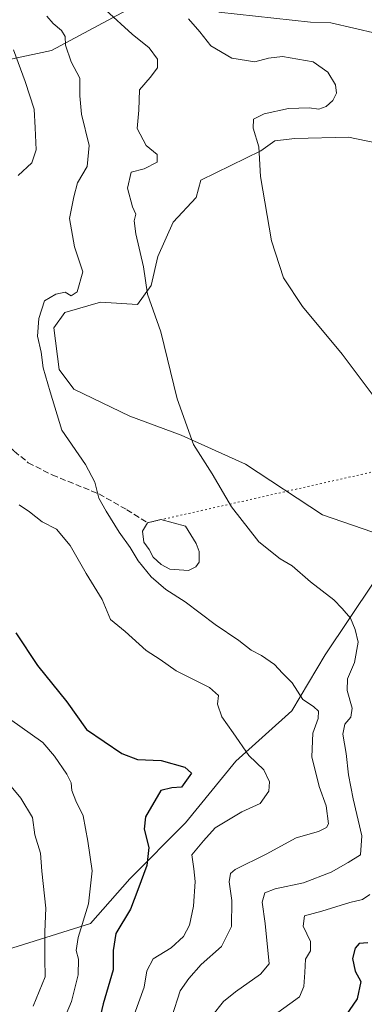
# Model space of a CAD drawing. Units: metres. Extents: x 635188 to 638657, y 4706612 to 4708993.
# Drawn here: x 638381 to 638476, y 4708033 to 4708302 of the extents above; entities that cross this region are included whole.
import ezdxf

# ---------------------------------------------------------------- set-up
doc = ezdxf.new("R2010")
doc.units = ezdxf.units.M
doc.header["$MEASUREMENT"] = 0
doc.linetypes.add('DGN Style 3', pattern=[2.307223458686699, 1.648016756204785, -0.6592067024819142])
doc.linetypes.add('DGN Style 5', pattern=[1.1536117293433497, 0.4944050268614355, -0.6592067024819142])
for name, color, linetype, lineweight in [('Arbolado forestal CxS', 92, 'Continuous', 0), ('Cultivos herbáceos CxS', 92, 'Continuous', 0), ('Curva de nivel maestra', 30, 'Continuous', 30), ('Curva de nivel normal', 30, 'Continuous', 0), ('Estanque Cxs', 5, 'Continuous', 0), ('Matorral CxS', 135, 'Continuous', 0), ('Senda', 7, 'DGN Style 3', 0), ('Senda virtual', 7, 'DGN Style 5', 0)]:
    doc.layers.add(name, color=color, linetype=linetype, lineweight=lineweight)

# ---------------------------------------------------------------- blocks, each defined once
blk = doc.blocks.new('*U8')
at = {"layer": 'Matorral CxS', "color": 135, "linetype": 'Continuous', "lineweight": 0}
blk.add_polyline3d([(638376.1048999998, 4708047.011700001, 566.6622999999963), (638400.6240999997, 4708054.6775, 554.9413999999961), (638411.3515, 4708066.943299999, 552.2320000000036), (638426.6759000003, 4708082.2751, 547.7292000000016), (638440.4682999998, 4708099.140900001, 546.2623000000021), (638455.7925000006, 4708112.9397, 541.0380000000005), (638464.9880999997, 4708128.272500001, 537.6597999999941), (638484.9545, 4708158.1171, 531.4514999999956), (638491.1546999998, 4708159.0571, 531.188599999994), (638514.0257000001, 4708151.2697, 522.2228000000032), (638528.9194999998, 4708134.9027, 517.6622999999963), (638515.8249000004, 4708114.1777, 519.9281999999948), (638510.1388999998, 4708106.433900001, 520.5323000000062), (638509.3865, 4708095.155900001, 520.6255999999995), (638523.1653000005, 4708076.5977, 520.1297999999952), (638519.6019000001, 4708064.369700001, 520.2652999999991), (638510.0229000002, 4708051.507099999, 521.0773999999947), (638496.3387000002, 4708042.202099999, 522.2479000000021), (638476.3598999997, 4708028.5187, 523.7697000000044)], dxfattribs=at)

msp = doc.modelspace()

# ---------------------------------------------------------------- linework, layer by layer
at = {"layer": 'Arbolado forestal CxS', "color": 92, "linetype": 'Continuous', "lineweight": 0}
for points in [[(638419.4779000003, 4708309.764900001, 529.8996000000043), (638389.9014999997, 4708293.863299999, 541.8800999999949), (638368.4473000001, 4708289.263499999, 547.9467000000004), (638351.5909000002, 4708283.130700001, 553.4385000000038), (638328.6039000005, 4708283.131100001, 554.0896999999968), (638310.2147000004, 4708283.131300001, 550.5948000000062), (638290.2934999998, 4708281.5985, 546.0206000000035), (638267.3073000005, 4708280.0659, 541.3371000000043), (638245.8532999996, 4708280.066099999, 537.5844999999972), (638242.7880999995, 4708267.8003, 536.8736000000063), (638251.9829000002, 4708257.067100001, 539.1396999999997), (638265.7739000004, 4708247.867900001, 542.9487999999983), (638282.6306999996, 4708241.7349, 546.8760000000038), (638296.4225000005, 4708223.3355, 552.818299999999), (638313.2783000004, 4708203.4033, 555.7112999999954), (638320.9398999996, 4708185.0043, 557.7752000000038), (638327.0692999996, 4708146.6733, 560.8175999999949), (638328.6009000001, 4708123.6743, 564.8282999999938), (638337.7955, 4708097.609300001, 570.3867000000029), (638340.8601000002, 4708073.077099999, 575.7079999999987), (638340.8595000004, 4708048.545299999, 581.4425000000047)], [(638419.4779000003, 4708309.764900001, 529.8996000000043), (638389.9014999997, 4708293.863299999, 541.8800999999949), (638368.4473000001, 4708289.263499999, 547.9467000000004)]]:
    msp.add_polyline3d(points, dxfattribs=at)
at = {"layer": 'Cultivos herbáceos CxS', "color": 92, "linetype": 'Continuous', "lineweight": 0}
for points in [[(638479.1671000002, 4708298.506100001, 525.3078999999998), (638466.5450999998, 4708301.450300001, 526.9204999999929), (638460.9228999997, 4708301.6483, 527.4303999999975), (638435.7808999997, 4708304.3237, 528.9423999999999)], [(638435.7808999997, 4708304.3237, 528.9423999999999), (638460.9228999997, 4708301.6483, 527.4303999999975), (638466.5450999998, 4708301.450300001, 526.9204999999929), (638479.1671000002, 4708298.506100001, 525.3078999999998)], [(638480.7257000003, 4708160.9823, 531.5715999999958), (638464.1917000003, 4708166.6215, 532.5175000000017), (638443.1486999998, 4708180.5307, 533.7514999999985), (638425.4877000004, 4708188.425899999, 535.2997999999934), (638411.3627000004, 4708193.6569, 536.7890999999945), (638396.0307, 4708201.102299999, 538.6879999999946), (638392.0447000006, 4708206.4713, 539.2410999999993), (638390.5421000002, 4708217.8433, 539.4758000000002), (638393.5491000004, 4708222.072100001, 539.4382000000041), (638403.3183000004, 4708224.892100001, 538.4712000000001), (638413.4643000001, 4708224.233899999, 535.9906999999948), (638417.2225000003, 4708229.496900001, 534.9161000000023), (638419.1017000005, 4708237.391899999, 534.1652000000031), (638423.2348999997, 4708246.790899999, 533.4391999999935), (638429.6228999998, 4708253.556700001, 532.4033999999956), (638430.9089000003, 4708258.3477, 532.2848999999987), (638447.2843000004, 4708266.338500001, 529.9593000000023), (638451.1385000005, 4708269.1205, 529.6153000000049), (638456.6785000004, 4708269.7225, 529.1508000000031), (638471.3727000002, 4708270.123299999, 527.648199999996), (638478.8485000003, 4708268.5941, 526.4973999999929)], [(638478.8485000003, 4708268.5941, 526.4973999999929), (638471.3727000002, 4708270.123299999, 527.648199999996), (638456.6785000004, 4708269.7225, 529.1508000000031), (638451.1385000005, 4708269.1205, 529.6153000000049), (638447.2843000004, 4708266.338500001, 529.9593000000023), (638430.9089000003, 4708258.3477, 532.2848999999987), (638429.6228999998, 4708253.556700001, 532.4033999999956), (638423.2348999997, 4708246.790899999, 533.4391999999935), (638419.1017000005, 4708237.391899999, 534.1652000000031), (638417.2225000003, 4708229.496900001, 534.9161000000023), (638413.4643000001, 4708224.233899999, 535.9906999999948), (638403.3183000004, 4708224.892100001, 538.4712000000001), (638393.5491000004, 4708222.072100001, 539.4382000000041), (638390.5421000002, 4708217.8433, 539.4758000000002), (638392.0447000006, 4708206.4713, 539.2410999999993), (638396.0307, 4708201.102299999, 538.6879999999946), (638411.3627000004, 4708193.6569, 536.7890999999945), (638425.4877000004, 4708188.425899999, 535.2997999999934), (638443.1486999998, 4708180.5307, 533.7514999999985), (638464.1917000003, 4708166.6215, 532.5175000000017), (638480.7257000003, 4708160.9823, 531.5715999999958)]]:
    msp.add_polyline3d(points, dxfattribs=at)
at = {"layer": 'Curva de nivel maestra', "color": 30, "linetype": 'Continuous', "lineweight": 30, "flags": 128}
for points, elevation in [([(638380.0899999999, 4708134.3201), (638386.0700000003, 4708125.4001), (638394.0800000001, 4708115.420100001), (638399.5, 4708107.840100001), (638409.1799999997, 4708101.220100001), (638413.4900000002, 4708099.6501), (638419.9699999997, 4708099.350099999), (638426.4699999997, 4708097.5001), (638428.2599999999, 4708095.9001), (638425.5599999997, 4708092.0101), (638422.9100000003, 4708091.800100001), (638419.8499999996, 4708091.120100001), (638415.7300000006, 4708083.860099999), (638415.3399999999, 4708080.5601), (638416.6299999999, 4708075.4801), (638416.0700000003, 4708070.5601), (638413.6299999999, 4708063.9301), (638411.54, 4708058.590100001), (638407.5999999996, 4708051.9301), (638406.7800000003, 4708047.2601), (638406.8300000001, 4708041.960100001), (638404.1100000005, 4708032.6601), (638402.4900000002, 4708026.090100001)], 550), ([(638476.6699999999, 4708049.380100001), (638474.2800000003, 4708049.1501), (638473.2100000001, 4708047.890100001), (638472.4500000002, 4708045.0801), (638473.2300000006, 4708041.590100001), (638474.7400000002, 4708038.780099999), (638473.7199999997, 4708033.9901), (638470.54, 4708029.4101)], 525)]:
    msp.add_lwpolyline(points, dxfattribs=dict(at, elevation=elevation))
at = {"layer": 'Curva de nivel normal', "color": 30, "linetype": 'Continuous', "lineweight": 0, "flags": 128}
for points, elevation in [([(638404.7699999996, 4708304.880100001), (638412.0599999997, 4708298.380100001), (638416.7300000006, 4708294.630100001), (638418.9400000004, 4708291.460100001), (638418.9900000002, 4708289.090100001), (638416.9299999997, 4708286.450099999), (638414.0800000001, 4708283.110099999), (638413.8200000003, 4708277.550100001), (638413.4500000002, 4708272.5101), (638415.8300000001, 4708267.8301), (638418.8799999999, 4708265.380100001), (638418.8899999997, 4708263.220100001), (638415.3200000003, 4708261.420100001), (638411.75, 4708260.530099999), (638410.7599999999, 4708256.120100001), (638412.0999999996, 4708251.0701), (638413.0300000003, 4708249.0601), (638412.6200000001, 4708247.2301), (638413.0099999999, 4708243.640100001), (638415.0999999996, 4708234.550100001), (638416.2199999997, 4708227.090100001), (638419.9299999997, 4708216.800100001), (638424.3799999999, 4708198.380100001), (638428.8300000001, 4708185.9301), (638433.9800000006, 4708177.860099999), (638439.3200000003, 4708168.860099999), (638446.7999999998, 4708159.2501), (638452.5999999996, 4708154.620100001), (638455.8799999999, 4708152.690099999), (638460.9299999997, 4708148.270099999), (638467.3700000001, 4708143.370100001), (638469.6399999997, 4708140.970100001), (638471.9500000002, 4708138.290100001), (638473.1799999997, 4708135.190099999), (638474, 4708131.790100001), (638473.0199999996, 4708126.220100001), (638471.1299999999, 4708121.690099999), (638470.9600000001, 4708118.520099999), (638472.3799999999, 4708113.6801), (638471.9699999997, 4708111.190099999), (638470.3399999999, 4708109.2501), (638469.79, 4708106.5801), (638470.75, 4708101.2401), (638471.3200000003, 4708095.380100001), (638472.5999999996, 4708088.870100001), (638475.04, 4708078.710100001), (638474.6500000004, 4708073.5101), (638471.2400000002, 4708071.380100001), (638466.5700000003, 4708068.720100001), (638459.04, 4708065.840100001), (638451.2800000003, 4708064.170100001), (638448.4100000003, 4708063.050100001), (638447.6399999997, 4708060.5601), (638448.5, 4708054.640100001), (638449.6399999997, 4708043.6601), (638447.2000000002, 4708040.790100001), (638440.4000000004, 4708035.9101), (638437.1200000001, 4708033.2601), (638433.8700000001, 4708029.300100001)], 535), ([(638388.6699999999, 4708303.270099999), (638390.3799999999, 4708301.220100001), (638392.7000000002, 4708299.3301), (638393.6799999997, 4708297.6501), (638393.7199999997, 4708295.3301), (638395.2999999998, 4708290.7401), (638397.6399999997, 4708286.3201), (638397.6799999997, 4708281.4801), (638398.1600000003, 4708276.420100001), (638400.2199999997, 4708267.860099999), (638399.6799999997, 4708262.120100001), (638397.0700000003, 4708257.5701), (638396.0199999996, 4708253.800100001), (638394.8499999996, 4708247.8301), (638396.1799999997, 4708240.100099999), (638398.5199999996, 4708233.2401), (638396.9900000002, 4708227.7401), (638395.2699999996, 4708226.600099999), (638393.6299999999, 4708227.620100001), (638391.0700000003, 4708227.130100001), (638387.9600000001, 4708225.2301), (638386.4400000004, 4708220.4301), (638386.0499999998, 4708215.5601), (638387.0999999996, 4708211.2301), (638387.6600000003, 4708206.9001), (638389.5300000003, 4708200.300100001), (638392.7599999999, 4708189.8201), (638399.2599999999, 4708180.420100001), (638401.8200000003, 4708175.610099999), (638402.8799999999, 4708171.200099999), (638404.9199999999, 4708167.6801), (638408.4400000004, 4708161.870100001), (638411.4600000001, 4708157.720100001), (638413.6600000003, 4708154.0101), (638417.2400000002, 4708149.640100001), (638421.3099999997, 4708146.170100001), (638426.5300000003, 4708142.780099999), (638434.7599999999, 4708136.630100001), (638441.2800000003, 4708132.170100001), (638444.7100000001, 4708129.5801), (638447.54, 4708128.140100001), (638451.0499999998, 4708125.6601), (638453.2199999997, 4708123.300100001), (638455.9299999997, 4708120.5801), (638458.8300000001, 4708116.0801), (638461.7800000003, 4708114.1501), (638463.0899999999, 4708112.8201), (638463.0199999996, 4708110.850099999), (638461.5499999998, 4708106.850099999), (638461.3300000001, 4708100.3101), (638463.3200000003, 4708092.1801), (638465.2800000003, 4708086.920100001), (638465.8300000001, 4708082.0001), (638465.3499999996, 4708080.9901), (638463.1299999999, 4708079.890100001), (638457, 4708078.1801), (638448.7800000003, 4708073.710100001), (638440.2599999999, 4708069.4901), (638438.9800000006, 4708068.360099999), (638438.5899999999, 4708066.0601), (638439.3899999997, 4708060.9901), (638439.3099999997, 4708053.8301), (638436.5, 4708048.350099999), (638430.9800000006, 4708043.450099999), (638427.54, 4708039.590100001), (638425.2000000002, 4708036.210100001), (638422.8899999997, 4708029.0701)], 540), ([(638427.5099999999, 4708302.5601), (638430.6200000001, 4708298.9801), (638433.6299999999, 4708295.1501), (638439.3600000005, 4708291.720100001), (638445.6900000004, 4708290.790100001), (638449.4400000004, 4708291.7501), (638453.2400000002, 4708292.1801), (638461.6299999999, 4708290.710100001), (638465.6500000004, 4708287.9001), (638467.79, 4708284.440099999), (638468.0599999997, 4708282.190099999), (638467.0800000001, 4708280.1801), (638465.2400000002, 4708278.5001), (638463.2400000002, 4708277.800100001), (638460.5700000003, 4708278.1501), (638454.9100000003, 4708277.960100001), (638448.1900000004, 4708276.520099999), (638445.2999999998, 4708275.0801), (638445.2199999997, 4708272.5701), (638446.75, 4708267.4801), (638447.1900000004, 4708259.300100001), (638450.2599999999, 4708241.7401), (638453.54, 4708231.5601), (638458.7300000006, 4708223.7501), (638469.6299999999, 4708210.640100001), (638478.4199999999, 4708199.0101)], 530), ([(638379.5, 4708294.020099999), (638382.6600000003, 4708285.360099999), (638385.1900000004, 4708277.800100001), (638385.4699999997, 4708272.6601), (638385.7000000002, 4708266.6801), (638384.5199999996, 4708263.0601), (638380.7999999998, 4708259.5801)], 545), ([(638381.0199999996, 4708169.340100001), (638383.9199999999, 4708167.4801), (638387.3700000001, 4708164.700099999), (638391.2699999996, 4708162.7601), (638395.0700000003, 4708158.2401), (638399.4199999999, 4708150.600099999), (638403.8399999999, 4708143.4301), (638406.1200000001, 4708137.9801), (638410.0899999999, 4708134.690099999), (638415.8899999997, 4708129.450099999), (638419.75, 4708126.9801), (638424.1299999999, 4708123.920100001), (638433.2400000002, 4708119.340100001), (638435.7400000002, 4708117.100099999), (638435.4000000004, 4708114.770099999), (638436.6200000001, 4708111.270099999), (638439.7699999996, 4708106.940099999), (638444.04, 4708100.710100001), (638448.1799999997, 4708096.7501), (638449.6799999997, 4708093.5101), (638449.5199999996, 4708090.920100001), (638447.1399999997, 4708087.5801), (638442.1500000004, 4708085.2601), (638434.8399999999, 4708080.9301), (638431.5999999996, 4708077.3101), (638428.3700000001, 4708073.4801), (638428.9600000001, 4708069.6601), (638429.3399999999, 4708066.210100001), (638428.8099999997, 4708059.460100001), (638427.75, 4708054.2501), (638426.0899999999, 4708051.140100001), (638422.7199999997, 4708048.0101), (638417.8300000001, 4708044.970100001), (638416.04, 4708041.720100001), (638415.2800000003, 4708037.270099999), (638412.54, 4708029.6501)], 545), ([(638392.0599999997, 4708025.2601), (638395.4400000004, 4708033.2601), (638397.2000000002, 4708040.590100001), (638397.29, 4708044.9301), (638396.7000000002, 4708047.2601), (638397.2000000002, 4708050.800100001), (638400.0199999996, 4708060.090100001), (638401.1100000005, 4708069.130100001), (638399.8700000001, 4708077.190099999), (638398.6100000005, 4708084.200099999), (638396.6299999999, 4708088.300100001), (638395.4699999997, 4708091.110099999), (638395.29, 4708093.170100001), (638394.0999999996, 4708095.600099999), (638390.75, 4708100.5001), (638387.5300000003, 4708104.2501), (638378.4199999999, 4708110.7301)], 555), ([(638377.9199999999, 4708093.3301), (638381.5199999996, 4708089.0101), (638384.6600000003, 4708083.6801), (638385.3700000001, 4708078.960100001), (638386.8700000001, 4708073.940099999), (638387.2999999998, 4708069.040100001), (638388.4000000004, 4708058.870100001), (638388.0800000001, 4708052.350099999), (638388.0800000001, 4708044.970100001), (638388.2000000002, 4708040.020099999), (638384.9299999997, 4708032.020099999)], 560), ([(638477.2400000002, 4708062.6601), (638475.1900000004, 4708061.2301), (638471.7100000001, 4708060.4001), (638464.0800000001, 4708058.0701), (638459.3200000003, 4708056.8201), (638458.8899999997, 4708053.9801), (638460.9100000003, 4708049.7501), (638460.9299999997, 4708047.1601), (638459.5800000001, 4708044.9001), (638459.4299999997, 4708041.210100001), (638459.1399999997, 4708037.4101), (638457.9199999999, 4708034.550100001), (638450.9800000006, 4708029.590100001)], 530)]:
    msp.add_lwpolyline(points, dxfattribs=dict(at, elevation=elevation))
at = {"layer": 'Estanque Cxs', "color": 5, "linetype": 'Continuous', "lineweight": 0}
msp.add_polyline3d([(638429.4781, 4708152.418099999, 538.1291999999958), (638427.4672999998, 4708151.412699999, 538.0476999999955), (638422.3872999996, 4708151.7566, 538.1647999999988), (638420.0324999997, 4708153.0266, 538.4523999999947), (638417.8099999997, 4708155.063899999, 538.5886000000028), (638416.7370999996, 4708157.169299999, 538.5439000000042), (638415.2100999998, 4708159.130100001, 538.8675999999978), (638414.8800999997, 4708162.210100001, 538.744200000001), (638416.2401000002, 4708164.4801, 538.6049000000058), (638419.8701, 4708165.390100001, 538.4839999999967), (638426.6501000002, 4708163.540100001, 538.4499000000069), (638429.5401, 4708158.8201, 538.2428999999975), (638430.4200999998, 4708156.590100001, 538.2853000000032), (638430.4501, 4708154.9001, 538.2651999999945), (638430.3777000001, 4708153.714600001, 538.2406999999948)], close=True, dxfattribs=at)
msp.add_polyline3d([(638429.4781, 4708152.418099999, 538.1291999999958), (638427.4672999998, 4708151.412699999, 538.0476999999955), (638422.3872999996, 4708151.7566, 538.1647999999988), (638420.0324999997, 4708153.0266, 538.4523999999947), (638417.8099999997, 4708155.063899999, 538.5886000000028), (638416.7370999996, 4708157.169299999, 538.5439000000042), (638415.2100999998, 4708159.130100001, 538.8675999999978), (638414.8800999997, 4708162.210100001, 538.744200000001), (638416.2401000002, 4708164.4801, 538.6049000000058), (638419.8701, 4708165.390100001, 538.4839999999967), (638426.6501000002, 4708163.540100001, 538.4499000000069), (638429.5401, 4708158.8201, 538.2428999999975), (638430.4200999998, 4708156.590100001, 538.2853000000032), (638430.4501, 4708154.9001, 538.2651999999945), (638430.3777000001, 4708153.714600001, 538.2406999999948), (638429.4781, 4708152.418099999, 538.1291999999958)], dxfattribs=at)
at = {"layer": 'Matorral CxS', "color": 135, "linetype": 'Continuous', "lineweight": 0}
for points in [[(638419.4779000003, 4708309.764900001, 529.8996000000043), (638389.9014999997, 4708293.863299999, 541.8800999999949), (638368.4473000001, 4708289.263499999, 547.9467000000004), (638351.5909000002, 4708283.130700001, 553.4385000000038), (638328.6039000005, 4708283.131100001, 554.0896999999968), (638310.2147000004, 4708283.131300001, 550.5948000000062), (638290.2934999998, 4708281.5985, 546.0206000000035), (638267.3073000005, 4708280.0659, 541.3371000000043), (638245.8532999996, 4708280.066099999, 537.5844999999972), (638242.7880999995, 4708267.8003, 536.8736000000063), (638251.9829000002, 4708257.067100001, 539.1396999999997), (638265.7739000004, 4708247.867900001, 542.9487999999983), (638282.6306999996, 4708241.7349, 546.8760000000038), (638296.4225000005, 4708223.3355, 552.818299999999), (638313.2783000004, 4708203.4033, 555.7112999999954), (638320.9398999996, 4708185.0043, 557.7752000000038), (638327.0692999996, 4708146.6733, 560.8175999999949), (638328.6009000001, 4708123.6743, 564.8282999999938), (638337.7955, 4708097.609300001, 570.3867000000029), (638340.8601000002, 4708073.077099999, 575.7079999999987), (638340.8595000004, 4708048.545299999, 581.4425000000047)], [(638368.4473000001, 4708289.263499999, 547.9467000000004), (638389.9014999997, 4708293.863299999, 541.8800999999949), (638419.4779000003, 4708309.764900001, 529.8996000000043)], [(638435.7808999997, 4708304.3237, 528.9423999999999), (638460.9228999997, 4708301.6483, 527.4303999999975), (638466.5450999998, 4708301.450300001, 526.9204999999929), (638479.1671000002, 4708298.506100001, 525.3078999999998)], [(638435.7808999997, 4708304.3237, 528.9423999999999), (638460.9228999997, 4708301.6483, 527.4303999999975), (638466.5450999998, 4708301.450300001, 526.9204999999929), (638479.1671000002, 4708298.506100001, 525.3078999999998)], [(638478.8485000003, 4708268.5941, 526.4973999999929), (638471.3727000002, 4708270.123299999, 527.648199999996), (638456.6785000004, 4708269.7225, 529.1508000000031), (638451.1385000005, 4708269.1205, 529.6153000000049), (638447.2843000004, 4708266.338500001, 529.9593000000023), (638430.9089000003, 4708258.3477, 532.2848999999987), (638429.6228999998, 4708253.556700001, 532.4033999999956), (638423.2348999997, 4708246.790899999, 533.4391999999935), (638419.1017000005, 4708237.391899999, 534.1652000000031), (638417.2225000003, 4708229.496900001, 534.9161000000023), (638413.4643000001, 4708224.233899999, 535.9906999999948), (638403.3183000004, 4708224.892100001, 538.4712000000001), (638393.5491000004, 4708222.072100001, 539.4382000000041), (638390.5421000002, 4708217.8433, 539.4758000000002), (638392.0447000006, 4708206.4713, 539.2410999999993), (638396.0307, 4708201.102299999, 538.6879999999946), (638411.3627000004, 4708193.6569, 536.7890999999945), (638425.4877000004, 4708188.425899999, 535.2997999999934), (638443.1486999998, 4708180.5307, 533.7514999999985), (638464.1917000003, 4708166.6215, 532.5175000000017), (638480.7257000003, 4708160.9823, 531.5715999999958)], [(638478.8485000003, 4708268.5941, 526.4973999999929), (638471.3727000002, 4708270.123299999, 527.648199999996), (638456.6785000004, 4708269.7225, 529.1508000000031), (638451.1385000005, 4708269.1205, 529.6153000000049), (638447.2843000004, 4708266.338500001, 529.9593000000023), (638430.9089000003, 4708258.3477, 532.2848999999987), (638429.6228999998, 4708253.556700001, 532.4033999999956), (638423.2348999997, 4708246.790899999, 533.4391999999935), (638419.1017000005, 4708237.391899999, 534.1652000000031), (638417.2225000003, 4708229.496900001, 534.9161000000023), (638413.4643000001, 4708224.233899999, 535.9906999999948), (638403.3183000004, 4708224.892100001, 538.4712000000001), (638393.5491000004, 4708222.072100001, 539.4382000000041), (638390.5421000002, 4708217.8433, 539.4758000000002), (638392.0447000006, 4708206.4713, 539.2410999999993), (638396.0307, 4708201.102299999, 538.6879999999946), (638411.3627000004, 4708193.6569, 536.7890999999945), (638425.4877000004, 4708188.425899999, 535.2997999999934), (638443.1486999998, 4708180.5307, 533.7514999999985), (638464.1917000003, 4708166.6215, 532.5175000000017), (638480.7257000003, 4708160.9823, 531.5715999999958)], [(638340.8595000004, 4708048.545299999, 581.4425000000047), (638376.1048999998, 4708047.011700001, 566.6622999999963), (638400.6240999997, 4708054.6775, 554.9413999999961), (638411.3515, 4708066.943299999, 552.2320000000036), (638426.6759000003, 4708082.2751, 547.7292000000016), (638440.4682999998, 4708099.140900001, 546.2623000000021), (638455.7925000006, 4708112.9397, 541.0380000000005), (638464.9880999997, 4708128.272500001, 537.6597999999941), (638484.9545, 4708158.1171, 531.4514999999956)], [(638484.9545, 4708158.1171, 531.4514999999956), (638464.9880999997, 4708128.272500001, 537.6597999999941), (638455.7925000006, 4708112.9397, 541.0380000000005), (638440.4682999998, 4708099.140900001, 546.2623000000021), (638426.6759000003, 4708082.2751, 547.7292000000016), (638411.3515, 4708066.943299999, 552.2320000000036), (638400.6240999997, 4708054.6775, 554.9413999999961), (638376.1048999998, 4708047.011700001, 566.6622999999963)]]:
    msp.add_polyline3d(points, dxfattribs=at)
at = {"layer": 'Senda', "color": 7, "linetype": 'DGN Style 3', "lineweight": 0}
msp.add_polyline3d([(638324.5401, 4708220.440099999, 555.3187000000034), (638332.4901000002, 4708216.8201, 553.6947999999975), (638343.1901000004, 4708214.030099999, 551.3178000000044), (638347.7401000002, 4708212.360099999, 549.1266000000032), (638351.6801000005, 4708210.2501, 548.4897000000057), (638362.2100999998, 4708202.5701, 546.5997999999963), (638366.5201000003, 4708197.3101, 546.8332999999984), (638373.4200999998, 4708190.110099999, 546.4517000000051), (638379.6700999998, 4708184.0601, 545.1566000000021), (638383.5500999996, 4708180.9301, 544.5166000000027), (638390.1300999997, 4708177.5601, 542.9633000000031), (638402.9001000002, 4708172.390100001, 540.8810999999987), (638410.5601000005, 4708168.030099999, 539.7752000000038), (638416.2401000002, 4708164.4801, 538.7826999999961)], dxfattribs=at)
at = {"layer": 'Senda virtual', "color": 7, "linetype": 'DGN Style 5', "lineweight": 0, "extrusion": (0.1700143602445997, 0.03833351297721352, 0.9846957190388538), "elevation": 289550.9498453156, "flags": 128}
msp.add_lwpolyline([(4452446.226175918, -1633000.294049779), (4452446.226175918, -1632872.073385123)], dxfattribs=at)

# ---------------------------------------------------------------- block references
at = {"layer": 'Matorral CxS', "color": 135, "linetype": 'Continuous', "lineweight": 0}
msp.add_blockref('*U8', (0, 0), dxfattribs=at)

doc.saveas('drawing.dxf')
